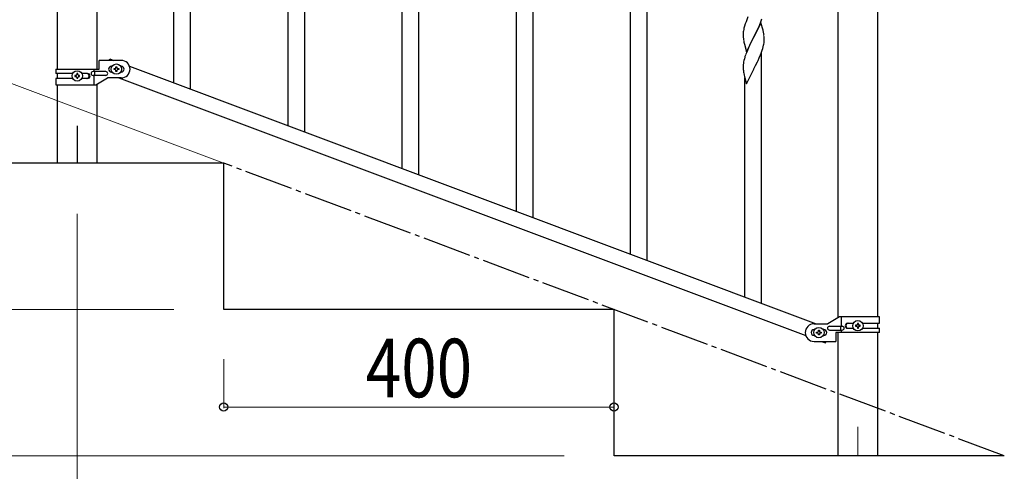
# Model space of a CAD drawing. Units: millimetres. Extents: x 0 to 8280, y 0 to 5795.
# Drawn here: x 4886 to 5895, y 3579 to 4042 of the extents above; entities that cross this region are included whole.
import ezdxf

# ---------------------------------------------------------------- set-up
doc = ezdxf.new("R2010")
doc.units = ezdxf.units.MM
doc.linetypes.add('YCENTER_1', pattern=[13, 10, -1, 1, -1])
for name, color, linetype, lineweight in [('YKK_12', 2, 'Continuous', 13), ('YKK_A1', 4, 'Continuous', 30), ('YKK_D', 6, 'Continuous', 13)]:
    doc.layers.add(name, color=color, linetype=linetype, lineweight=lineweight)
doc.styles.add('text-b', font='extslim2.shx', dxfattribs={"width": 0.8, "bigfont": 'extfont2.shx'})

msp = doc.modelspace()

# ---------------------------------------------------------------- linework, layer by layer
at = {"layer": 'YKK_12', "linetype": 'YCENTER_1', "ltscale": 5}
msp.add_line((5745, 3624.7), (5745, 3595), dxfattribs=at)
at = {"layer": 'YKK_A1', "linetype": 'Continuous', "ltscale": 0.5}
for p, q in [((4924.7, 3991.3), (4924.7, 4825)), ((4965.2, 3991.3), (4965.2, 4825)), ((5724.7, 3736.5), (5724.7, 4525)), ((5765.2, 4525), (5765.2, 3737.3)), ((4967.5, 3991.3), (4967.5, 4000.3)), ((4990, 4000.3), (4967.5, 4000.3)), ((4977.7, 4000.3), (4978.3, 4001.9)), ((4978.3, 4001.9), (4982.3, 4000.3)), ((4923, 3991.3), (4923, 3986.8)), ((4923, 3991.3), (4967.5, 3991.3)), ((4940.3, 3986.8), (4923, 3986.8)), ((4924.7, 3981.8), (4924.7, 3986.8)), ((4945.5, 3986.7), (4944.5, 3986.7)), ((4944.5, 3986.7), (4944.5, 3985.8)), ((4945.5, 3985.8), (4945.5, 3986.7)), ((4955.6, 3986.8), (4949.7, 3986.8)), ((4974.2, 3988.8), (4961.1, 3988.8)), ((4962, 3991.3), (4962, 3988.8)), ((4962.5, 3988.8), (4962.5, 3984.8)), ((4980, 3994.3), (4980.6, 3994.3)), ((4980, 3988.3), (4980.6, 3988.3)), ((4982.6, 3990.9), (4982.6, 3991.8)), ((4982.6, 3991.8), (4983.5, 3991.8)), ((4983.5, 3990.9), (4982.6, 3990.9)), ((4984.5, 3992.8), (4984.5, 3993.7)), ((4984.5, 3993.7), (4985.5, 3993.7)), ((4984.5, 3988.9), (4984.5, 3989.9)), ((4985.5, 3988.9), (4984.5, 3988.9)), ((4985.5, 3993.7), (4985.5, 3992.8)), ((4985.5, 3989.9), (4985.5, 3988.9)), ((4986.4, 3991.8), (4987.4, 3991.8)), ((4987.4, 3990.9), (4986.4, 3990.9)), ((4987.4, 3991.8), (4987.4, 3990.9)), ((4989.4, 3994.3), (4990, 3994.3)), ((4989.4, 3988.3), (4990, 3988.3)), ((4998.5, 3994.3), (5702.3, 3730.3)), ((4923, 3981.8), (4923, 3975.3)), ((4940.3, 3981.8), (4923, 3981.8)), ((4942.6, 3984.8), (4942.6, 3983.9)), ((4943.5, 3984.8), (4942.6, 3984.8)), ((4942.6, 3983.9), (4943.5, 3983.9)), ((4944.5, 3982.9), (4944.5, 3981.9)), ((4944.5, 3981.9), (4945.5, 3981.9)), ((4945.5, 3981.9), (4945.5, 3982.9)), ((4947.4, 3984.8), (4946.4, 3984.8)), ((4946.4, 3983.9), (4947.4, 3983.9)), ((4947.4, 3983.9), (4947.4, 3984.8)), ((4955.6, 3981.8), (4949.7, 3981.8)), ((4974.2, 3984.8), (4961.1, 3984.8)), ((4962, 3984.8), (4962, 3975.3)), ((4963.9, 3975.3), (4976, 3982.3)), ((4965.2, 3895), (4965.2, 3976.1)), ((4990, 3982.3), (4976, 3982.3)), ((4987.6, 3982.3), (5691.5, 3718.3)), ((4923, 3975.3), (4963.9, 3975.3)), ((4924.7, 3895), (4924.7, 3975.3)), ((5095, 3895), (4695, 3895)), ((4965.2, 3895), (4924.7, 3895)), ((5095, 3745), (5095, 3895)), ((5495, 3745), (5095, 3745)), ((5495, 3595), (5495, 3745)), ((5726.1, 3737.3), (5714, 3730.3)), ((5767, 3737.3), (5726.1, 3737.3)), ((5728, 3727.8), (5728, 3737.3)), ((5767, 3730.8), (5767, 3737.3)), ((5700, 3730.3), (5714, 3730.3)), ((5700.6, 3724.3), (5700, 3724.3)), ((5704.5, 3722.7), (5704.5, 3723.7)), ((5704.5, 3723.7), (5705.5, 3723.7)), ((5705.5, 3723.7), (5705.5, 3722.7)), ((5710, 3724.3), (5709.4, 3724.3)), ((5715.8, 3727.8), (5728.9, 3727.8)), ((5715.8, 3723.8), (5728.9, 3723.8)), ((5727.5, 3723.8), (5727.5, 3727.8)), ((5728, 3721.3), (5728, 3723.8)), ((5734.4, 3730.8), (5740.3, 3730.8)), ((5734.4, 3725.8), (5740.3, 3725.8)), ((5742.6, 3728.8), (5742.6, 3727.8)), ((5743.5, 3728.8), (5742.6, 3728.8)), ((5742.6, 3727.8), (5743.5, 3727.8)), ((5745.5, 3730.7), (5744.5, 3730.7)), ((5744.5, 3730.7), (5744.5, 3729.7)), ((5744.5, 3726.9), (5744.5, 3725.9)), ((5744.5, 3725.9), (5745.5, 3725.9)), ((5745.5, 3729.7), (5745.5, 3730.7)), ((5745.5, 3725.9), (5745.5, 3726.9)), ((5747.4, 3728.8), (5746.4, 3728.8)), ((5746.4, 3727.8), (5747.4, 3727.8)), ((5747.4, 3727.8), (5747.4, 3728.8)), ((5749.7, 3730.8), (5767, 3730.8)), ((5749.7, 3725.8), (5767, 3725.8)), ((5765.2, 3730.8), (5765.2, 3725.8)), ((5767, 3721.3), (5767, 3725.8)), ((5700.6, 3718.3), (5700, 3718.3)), ((5702.6, 3720.8), (5702.6, 3721.8)), ((5702.6, 3721.8), (5703.5, 3721.8)), ((5703.5, 3720.8), (5702.6, 3720.8)), ((5704.5, 3718.9), (5704.5, 3719.8)), ((5705.5, 3718.9), (5704.5, 3718.9)), ((5705.5, 3719.8), (5705.5, 3718.9)), ((5706.4, 3721.8), (5707.4, 3721.8)), ((5707.4, 3720.8), (5706.4, 3720.8)), ((5707.4, 3721.8), (5707.4, 3720.8)), ((5710, 3718.3), (5709.4, 3718.3)), ((5722.5, 3721.3), (5722.5, 3712.3)), ((5767, 3721.3), (5722.5, 3721.3)), ((5724.7, 3595), (5724.7, 3721.3)), ((5765.2, 3721.3), (5765.2, 3595)), ((5700, 3712.3), (5722.5, 3712.3)), ((5707.6, 3712.3), (5711.7, 3710.8)), ((5711.7, 3710.8), (5712.3, 3712.3)), ((5895, 3595), (5495, 3595))]:
    msp.add_line(p, q, dxfattribs=at)
at = {"layer": 'YKK_A1', "linetype": 'Continuous'}
for p, q in [((5161, 3933.3), (5161, 4286.9)), ((5178, 3927), (5178, 4286.9)), ((5061, 3970.8), (5061, 4227.6)), ((5044, 3977.2), (5044, 4202.3)), ((5512, 3801.7), (5512, 4155.3)), ((5529, 3795.3), (5529, 4155.3)), ((5295, 3883.1), (5295, 4139.8)), ((5278, 3889.5), (5278, 4114.5)), ((5412, 3839.2), (5412, 4095.9)), ((5395, 3845.6), (5395, 4070.6)), ((5629.5, 4037.8), (5628.8, 4035.3)), ((5630.3, 4039.8), (5629.5, 4037.8)), ((5631.1, 4041.9), (5630.3, 4039.8)), ((5632.3, 4044.9), (5631.1, 4041.9)), ((5645.4, 4038.9), (5638.2, 4024.1)), ((5644, 4036.1), (5644.4, 4037.1)), ((5644.4, 4037.1), (5645.5, 4039.7)), ((5647.7, 4031.3), (5645.4, 4038.9)), ((5645.5, 4039.7), (5646.6, 4042.7)), ((5627.5, 4028.5), (5627.4, 4027.7)), ((5627.4, 4027.7), (5627.5, 4025.9)), ((5627.7, 4030.7), (5627.5, 4029.4)), ((5627.5, 4029.4), (5627.5, 4028.5)), ((5627.9, 4032), (5627.7, 4030.7)), ((5628.2, 4033.4), (5627.9, 4032)), ((5628.8, 4035.3), (5628.2, 4033.4)), ((5638.3, 4024.4), (5640, 4027.8)), ((5640, 4027.8), (5641.6, 4030.9)), ((5641.6, 4030.9), (5642.4, 4032.7)), ((5642.4, 4032.7), (5644, 4036.1)), ((5647.9, 4030.3), (5647.7, 4031.3)), ((5648.1, 4029.4), (5647.9, 4030.3)), ((5627.5, 4025.9), (5627.5, 4024.9)), ((5627.5, 4024.9), (5627.5, 4023.9)), ((5627.5, 4023.9), (5627.6, 4022.5)), ((5627.6, 4022.5), (5627.8, 4021.2)), ((5628.2, 4019), (5628.4, 4017.8)), ((5628.4, 4017.8), (5628.7, 4016.9)), ((5628.7, 4016.9), (5630.9, 4009.2)), ((5630.9, 4009.2), (5638.2, 4024.1)), ((5635, 4017.8), (5633.9, 4015.4)), ((5638, 4023.7), (5635, 4017.8)), ((5638.2, 4024.1), (5638, 4023.7)), ((5638.2, 4024.1), (5638.3, 4024.4)), ((5648.3, 4015.7), (5648.6, 4017)), ((5648.6, 4017), (5648.8, 4018.4)), ((5648.8, 4024.5), (5648.7, 4025.9)), ((5648.8, 4023.3), (5648.8, 4024.5)), ((5648.9, 4021.6), (5648.8, 4023.3)), ((5648.9, 4020.4), (5648.9, 4021.6)), ((5648.9, 4019.6), (5648.9, 4020.4)), ((5630.7, 4008), (5630.1, 4006.5)), ((5631.7, 4010.5), (5630.7, 4008)), ((5632.8, 4013), (5631.7, 4010.5)), ((5633.9, 4015.4), (5632.8, 4013)), ((5645.1, 4005.8), (5646.2, 4008.8)), ((5646, 3751.4), (5646, 4008.2)), ((5646.2, 4008.8), (5646.9, 4010.8)), ((5646.9, 4010.8), (5647.4, 4012.3)), ((5647.4, 4012.3), (5648, 4014.3)), ((5648, 4014.3), (5648.3, 4015.7)), ((5627.5, 3996.1), (5627.4, 3995.3)), ((5627.8, 3998.7), (5627.6, 3997.4)), ((5628.1, 4000.1), (5627.8, 3998.7)), ((5628.6, 4002), (5628.1, 4000.1)), ((5629.1, 4003.5), (5628.6, 4002)), ((5640, 3994.9), (5642, 3998.9)), ((5642, 3998.9), (5642.7, 4000.3)), ((5642.7, 4000.3), (5643.8, 4002.8)), ((5643.8, 4002.8), (5645.1, 4005.8)), ((5627.4, 3995.3), (5627.4, 3994.9)), ((5627.4, 3994.9), (5627.5, 3993)), ((5627.5, 3993), (5627.5, 3992)), ((5627.5, 3992), (5627.5, 3991.1)), ((5627.5, 3991.1), (5627.6, 3989.9)), ((5628.2, 3985.9), (5628.4, 3985)), ((5630.9, 3976.4), (5638.2, 3991.2)), ((5638.2, 3991.2), (5638.3, 3991.5)), ((5638.3, 3991.5), (5640, 3994.9)), ((5628.4, 3985), (5628.7, 3983.8)), ((5628.7, 3983.8), (5629.1, 3982.5)), ((5629, 3757.8), (5629, 3982.9)), ((5629.1, 3982.5), (5630.9, 3976.4))]:
    msp.add_line(p, q, dxfattribs=at)
at = {"layer": 'YKK_A1', "linetype": 'YCENTER_1', "ltscale": 0.5}
msp.add_line((4945, 3933.1), (4945, 3895), dxfattribs=at)
at = {"layer": 'YKK_A1', "linetype": 'YCENTER_1', "ltscale": 5}
msp.add_line((5895, 3595), (5095, 3895), dxfattribs=at)
at = {"layer": 'YKK_A1', "linetype": 'Continuous', "ltscale": 0.5}
for centre in [(4985, 3991.3), (4945, 3984.3), (5745, 3728.3), (5705, 3721.3)]:
    msp.add_circle(centre, 5.3, dxfattribs=at)
at = {"layer": 'YKK_A1', "linetype": 'Continuous'}
for centre, radius, start, end in [((5606.6, 4020.7), 42.4, 9.5641, 11.8559), ((5603.9, 4021.1), 45.1, 6.1841, 8.4759), ((5682.4, 4029.3), 55.2, 188.4999, 190.7916), ((5617.4, 4021.6), 31.5, 354.0735, 356.3652), ((5704.7, 3979.2), 79.5, 159.9431, 162.2349), ((5659.5, 3993.5), 32.1, 173.0414, 175.3331), ((5667.5, 3993.4), 40, 184.955, 187.2468), ((5688.3, 3997.6), 61.2, 188.738, 191.0297)]:
    msp.add_arc(centre, radius, start, end, dxfattribs=at)
at = {"layer": 'YKK_A1', "linetype": 'Continuous', "ltscale": 0.5}
for centre, radius, start, end in [((4990, 3991.3), 9, 270, 90), ((4943.5, 3985.8), 0.96, 270, 0), ((4946.4, 3985.8), 0.96, 180, 270), ((4954.8, 3984.3), 2.5, 270, 90), ((4955.6, 3984.3), 2.5, 270, 90), ((4961.1, 3986.8), 2, 90, 270), ((4974.2, 3986.8), 2, 270, 90), ((4980, 3991.3), 3, 90, 270), ((4983.5, 3992.8), 0.96, 270, 0), ((4983.5, 3989.9), 0.96, 0, 90), ((4986.4, 3992.8), 0.96, 180, 270), ((4986.4, 3989.9), 0.96, 90, 180), ((4990, 3991.3), 3, 270, 90), ((4943.5, 3982.9), 0.96, 0, 90), ((4946.4, 3982.9), 0.96, 90, 180), ((5700, 3721.3), 9, 90, 270), ((5700, 3721.3), 3, 90, 270), ((5710, 3721.3), 3, 270, 90), ((5715.8, 3725.8), 2, 90, 270), ((5728.9, 3725.8), 2, 270, 90), ((5734.4, 3728.3), 2.5, 90, 270), ((5735.1, 3728.3), 2.5, 90, 270), ((5743.5, 3729.7), 0.96, 270, 0), ((5743.5, 3726.9), 0.96, 0, 90), ((5746.4, 3729.7), 0.96, 180, 270), ((5746.4, 3726.9), 0.96, 90, 180), ((5703.5, 3722.7), 0.96, 270, 0), ((5703.5, 3719.8), 0.96, 0, 90), ((5706.4, 3722.7), 0.96, 180, 270), ((5706.4, 3719.8), 0.96, 90, 180)]:
    msp.add_arc(centre, radius, start, end, dxfattribs=at)
at = {"layer": 'YKK_D'}
for p, q in [((5094.1, 3895.4), (4719.9, 4035.7)), ((4945, 3843), (4945, 3444)), ((5044, 3745), (4694, 3745)), ((5095, 3694), (5095, 3644)), ((5495, 3694), (5495, 3644)), ((5495, 3645), (5095, 3645)), ((5444, 3595), (4544, 3595))]:
    msp.add_line(p, q, dxfattribs=at)
at = {"layer": 'YKK_D', "linetype": 'ByBlock', "lineweight": -2}
for centre in [(5095, 3645), (5495, 3645)]:
    msp.add_circle(centre, 4.25, dxfattribs=at)

# ---------------------------------------------------------------- texts
at = {"layer": 'YKK_D', "style": 'text-b', "width": 0.8}
msp.add_text('400', height=60, dxfattribs=at).set_placement((5240.6, 3655))

doc.saveas('drawing.dxf')
